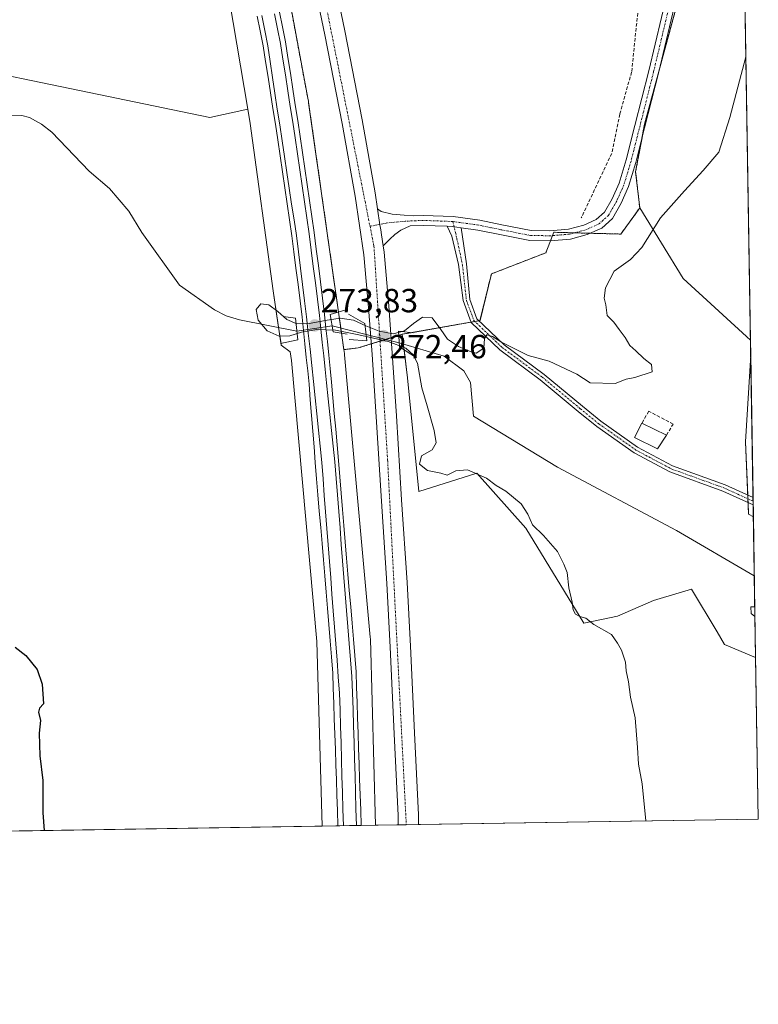
# Model space of a CAD drawing. Units: metres. Extents: x 611929 to 615411, y 4662238 to 4664606.
# Drawn here: x 615190 to 615411, y 4662238 to 4662533 of the extents above; entities that cross this region are included whole.
import ezdxf
from ezdxf.enums import TextEntityAlignment as Align

# ---------------------------------------------------------------- set-up
doc = ezdxf.new("R2010")
doc.units = ezdxf.units.M
doc.header["$MEASUREMENT"] = 0
for name, pattern in [('TRAZO_Y_PUNTO', [1, 0.5, -0.25, 0, -0.25]), ('TRAZOS', [0.75, 0.5, -0.25]), ('TRAZOSX2', [1.5, 1, -0.5])]:
    doc.linetypes.add(name, pattern=pattern)
for name, color, linetype, lineweight in [('Arbolado forestal', 92, 'TRAZOS', 0), ('Arbolado forestal CxS', 92, 'Continuous', 0), ('Boca de túnel lineal', 1, 'Continuous', 0), ('Camino', 19, 'Continuous', 0), ('Camino Cxs', 19, 'Continuous', 0), ('Camino eje', 39, 'TRAZO_Y_PUNTO', 13), ('Carretera de calzada única', 19, 'Continuous', 13), ('Carretera de calzada única Cxs', 19, 'Continuous', 13), ('Carretera de calzada única eje', 19, 'TRAZO_Y_PUNTO', 0), ('Carátula', 7, 'Continuous', 5), ('Comarca CxS', 133, 'Continuous', 0), ('Comunidad Autónoma CxS', 142, 'Continuous', 0), ('Corriente artificial lineal', 5, 'TRAZOSX2', 13), ('Corriente natural lineal', 142, 'Continuous', 13), ('Cultivos herbáceos CxS', 92, 'Continuous', 0), ('Cultivos leñosos', 92, 'Continuous', 0), ('Cultivos leñosos CxS', 92, 'Continuous', 0), ('Curva de nivel maestra', 36, 'Continuous', 30), ('Curva de nivel normal', 36, 'Continuous', 0), ('Edificación ligera', 1, 'Continuous', 0), ('Edificación ligera Cxs', 1, 'Continuous', 0), ('Ferrocarril', 142, 'Continuous', 0), ('Ferrocarril eje', 144, 'Continuous', 13), ('Municipio CxS', 142, 'Continuous', 0), ('Muro lineal', 1, 'TRAZOSX2', 13), ('Núcleo urbano', 19, 'Continuous', 0), ('Núcleo urbano CxS', 19, 'Continuous', 0), ('Pastizal CxS', 92, 'Continuous', 0), ('Pista no pavimentada', 254, 'Continuous', 13), ('Pista no pavimentada Cxs', 254, 'Continuous', 0), ('Pista pavimentada eje', 135, 'TRAZO_Y_PUNTO', 0), ('Provincia CxS', 1, 'Continuous', 0), ('Punto de cota en terreno', 7, 'Continuous', 0), ('Rótulo de punto de cota en terreno', 19, 'Continuous', 0)]:
    doc.layers.add(name, color=color, linetype=linetype, lineweight=lineweight)
doc.styles.add('Arial', font='txt', dxfattribs={"height": 0.2})

# ---------------------------------------------------------------- blocks, each defined once
blk = doc.blocks.new('*U153')
at = {"layer": 'Cultivos herbáceos CxS', "color": 92, "linetype": 'Continuous', "lineweight": 0}
for points in [[(615405.74, 4662608.24, 270.83), (615408.54, 4662436.81, 267), (615388.4, 4662455.2, 267.15), (615375.4, 4662476.37, 271.2), (615374.16, 4662487.22, 271.49), (615376.83, 4662501.46, 271.63), (615405.74, 4662608.24, 270.83)], [(615408.61, 4662432.36, 267), (615409.4, 4662383.9, 266.71), (615407.94, 4662384.68, 266.54), (615407.07, 4662406.28, 267.72), (615408.61, 4662432.36, 267)]]:
    blk.add_polyline3d(points, close=True, dxfattribs=at)
blk = doc.blocks.new('*U155')
at = {"layer": 'Corriente artificial lineal', "color": 5, "linetype": 'TRAZOSX2', "lineweight": 13}
for points in [[(615249.78, 4662888.58, 273.33), (615251.99, 4662889.03, 273.36), (615261.64, 4662891.43, 272.96), (615267.47, 4662891.62, 272.8), (615275.35, 4662888.26, 272.95), (615284.21, 4662882.63, 273.18), (615288.15, 4662881.44, 273.15), (615290.46, 4662881.51, 273.17), (615301.58, 4662884.95, 272.72), (615309.07, 4662885.39, 272.74), (615313.05, 4662884.75, 272.57), (615324.82, 4662880.19, 273.22), (615349.5, 4662874.42, 272.76), (615368.81, 4662869.27, 272.92), (615383.94, 4662863.83, 272.74), (615391.77, 4662858.42, 272.48), (615401.79, 4662850.07, 272.78)], [(615404.44, 4662687.42, 272.6), (615397.4, 4662674.98, 272.34), (615389.45, 4662665.99, 272.58), (615387.41, 4662661.78, 272.49), (615386.31, 4662657.94, 272.29), (615377.31, 4662569.07, 272.38), (615376, 4662546.61, 272.23), (615372.97, 4662517.04, 271.97), (615369.39, 4662504.47, 272.18), (615366.99, 4662492.7, 271.93), (615357.88, 4662473.37, 271.62)]]:
    blk.add_polyline3d(points, dxfattribs=at)
blk = doc.blocks.new('*U170')
at = {"layer": 'Curva de nivel normal', "color": 36, "linetype": 'Continuous', "lineweight": 0}
blk.add_polyline3d([(615409.84, 4662356.94, 265), (615408.67, 4662356.88, 265), (615408.74, 4662354.88, 265), (615409.89, 4662354.06, 265)], dxfattribs=at)
blk = doc.blocks.new('*U171')
at = {"layer": 'Curva de nivel normal', "color": 36, "linetype": 'Continuous', "lineweight": 0}
blk.add_polyline3d([(615407.15, 4662521.66, 270), (615402.32, 4662503.49, 270), (615399.05, 4662493.07, 270), (615394.34, 4662487.57, 270), (615388.74, 4662481.54, 270), (615381.56, 4662473.39, 270), (615376, 4662464.49, 270), (615372.64, 4662460.92, 270), (615367.7, 4662457.42, 270), (615365.12, 4662452.42, 270), (615364.79, 4662449.39, 270), (615365.21, 4662447.38, 270), (615365.65, 4662444.15, 270), (615367.63, 4662442.19, 270), (615369.19, 4662439.93, 270), (615371.02, 4662437.58, 270), (615372.45, 4662435.15, 270), (615374.26, 4662433.54, 270), (615376.58, 4662431.28, 270), (615378.96, 4662429.44, 270), (615379.09, 4662427.34, 270), (615373.92, 4662425.64, 270), (615371.34, 4662425.07, 270), (615368.04, 4662423.84, 270), (615360.58, 4662423.97, 270), (615356.52, 4662426.59, 270), (615348.31, 4662430.48, 270), (615342.03, 4662432.2, 270), (615334.02, 4662436.19, 270), (615331.3, 4662437.92, 270), (615329.62, 4662438.36, 270), (615328.94, 4662437.32, 270), (615328.73, 4662434.34, 270), (615326.41, 4662432.91, 270), (615325.09, 4662433.2, 270), (615321.17, 4662434.89, 270), (615317.88, 4662437.12, 270), (615315.81, 4662439.99, 270), (615313.26, 4662443.46, 270), (615310.35, 4662443.63, 270), (615307.62, 4662441.72, 270), (615304.96, 4662439.57, 270), (615301.61, 4662438.72, 270), (615297.35, 4662439.45, 270), (615293.35, 4662441.06, 270), (615289.66, 4662442.77, 270), (615285.74, 4662443.36, 270), (615281.2, 4662442.69, 270), (615276.52, 4662441.74, 270), (615272.71, 4662441.65, 270), (615269.74, 4662442.93, 270), (615267.07, 4662445.33, 270), (615264.4, 4662447.39, 270), (615261.95, 4662447.68, 270), (615260.62, 4662445.96, 270), (615261.2, 4662442.73, 270), (615263.84, 4662439.53, 270), (615267.43, 4662437.93, 270), (615270.63, 4662438.1, 270), (615274.12, 4662439.15, 270), (615278.78, 4662440.01, 270), (615284.31, 4662439.76, 270), (615291.33, 4662438.37, 270), (615300.11, 4662436.39, 270), (615305.4, 4662434.33, 270), (615307.54, 4662432.4, 270), (615308.85, 4662429.88, 270), (615310.18, 4662422.45, 270), (615311.73, 4662417.06, 270), (615313.81, 4662409.73, 270), (615314.41, 4662406.01, 270), (615313.23, 4662403.95, 270), (615310.06, 4662402.1, 270), (615309.49, 4662399.67, 270), (615311.84, 4662397.77, 270), (615315.81, 4662396.91, 270), (615317.7, 4662396.33, 270), (615320.36, 4662397.62, 270), (615323.87, 4662397.98, 270), (615329.56, 4662395.48, 270), (615332.42, 4662393.27, 270), (615335.34, 4662391.51, 270), (615339.93, 4662387.78, 270), (615341.86, 4662384.71, 270), (615343.29, 4662381.46, 270), (615346.58, 4662378.31, 270), (615350.75, 4662373.47, 270), (615352.67, 4662369.65, 270), (615353.69, 4662367.18, 270), (615354.15, 4662362.57, 270), (615355.17, 4662358.36, 270), (615355.44, 4662356.02, 270), (615356.16, 4662354.69, 270), (615357.49, 4662354, 270), (615359.24, 4662353.55, 270), (615361.64, 4662351.66, 270), (615366.89, 4662348.65, 270), (615368.74, 4662346.08, 270), (615369.98, 4662343.95, 270), (615371.15, 4662340.38, 270), (615371.31, 4662337.71, 270), (615372.05, 4662334.46, 270), (615372.64, 4662329.83, 270), (615373.99, 4662323.68, 270), (615374.77, 4662314.74, 270), (615374.98, 4662309.82, 270), (615376.15, 4662303.89, 270), (615377.22, 4662292.82, 270)], dxfattribs=at)
blk = doc.blocks.new('5PATER')
at = {"layer": 'Carátula', "linetype": 'Continuous', "lineweight": 5}
h = blk.add_hatch(color=250, dxfattribs=at)
edge = h.paths.add_edge_path()
edge.add_ellipse((0, 0.01), major_axis=(-1.33, -1.34), ratio=0.999422, start_angle=0, end_angle=360)

msp = doc.modelspace()

# ---------------------------------------------------------------- linework, layer by layer
at = {"layer": 'Arbolado forestal', "color": 92, "linetype": 'TRAZOS', "lineweight": 0}
for points in [[(615405.74, 4662608.24, 270.83), (615381.12, 4662517.28, 271.54), (615376.83, 4662501.46, 271.63), (615375.97, 4662496.85, 271.54), (615374.16, 4662487.23, 271.49), (615375.4, 4662476.37, 271.2)], [(615286.81, 4662433.94, 271.86), (615286.11, 4662438.84, 270.4), (615285.88, 4662440.44, 270.3), (615285.21, 4662445.19, 270.74), (615276.28, 4662507.88, 273.12), (615276.28, 4662507.89, 273.12), (615276.2, 4662508.3, 273.13), (615276.2, 4662508.32, 273.13), (615276.01, 4662509.26, 273.14), (615262.82, 4662580.31, 273.45)], [(615375.4, 4662476.37, 271.2), (615369.72, 4662468.55, 271.12), (615360.58, 4662468.79, 271.65), (615355.89, 4662468.92, 271.83), (615349.68, 4662469.09, 271.89), (615349.29, 4662468.1, 271.87), (615348.69, 4662466.54, 271.83), (615347.29, 4662462.94, 271.7), (615330.97, 4662456.61, 271.02), (615327.57, 4662442.65, 270.24), (615327.25, 4662442.59, 270.21), (615326.03, 4662442.38, 270.15), (615324.86, 4662442.17, 270.17), (615306.99, 4662439.02, 269.54), (615304.26, 4662438.54, 270.64)], [(615304.26, 4662438.54, 270.64), (615303.22, 4662438.22, 271.25), (615300.98, 4662437.52, 272.3), (615299.36, 4662437.01, 272.24), (615297.65, 4662436.48, 272.23), (615295.03, 4662435.66, 271.89), (615291.14, 4662434.45, 271.44), (615286.81, 4662433.94, 271.86)]]:
    msp.add_polyline3d(points, dxfattribs=at)
at = {"layer": 'Arbolado forestal CxS', "color": 92, "linetype": 'Continuous', "lineweight": 0}
msp.add_polyline3d([(615405.74, 4662608.24, 270.83), (615376.83, 4662501.46, 271.63), (615374.16, 4662487.22, 271.49), (615375.4, 4662476.37, 271.2), (615369.72, 4662468.55, 271.12), (615349.68, 4662469.09, 271.89), (615347.29, 4662462.94, 271.7), (615330.97, 4662456.61, 271.02), (615327.58, 4662442.65, 270.24), (615304.26, 4662438.54, 270.64), (615291.14, 4662434.45, 271.44), (615286.81, 4662433.94, 271.86), (615276.28, 4662507.88, 273.12), (615276.28, 4662507.89, 273.12), (615276.2, 4662508.3, 273.13), (615276.2, 4662508.32, 273.13), (615276.01, 4662509.26, 273.14), (615262.82, 4662580.31, 273.45)], dxfattribs=at)
at = {"layer": 'Boca de túnel lineal', "color": 1, "linetype": 'Continuous', "lineweight": 0}
for points in [[(615287.37, 4662445.81, 274.13), (615282.75, 4662444.48, 273.56), (615283.59, 4662439.31, 273.27), (615287.81, 4662438.53, 271.04)], [(615268.7, 4662443.88, 271.24), (615272.39, 4662443.33, 273.18), (615273.04, 4662436.84, 273.19), (615267.89, 4662435.75, 270.31)], [(615288.43, 4662437, 271.59), (615293.67, 4662436.54, 272.83), (615293.1, 4662441.72, 272.77), (615288.23, 4662444.55, 274.81)], [(615307.61, 4662438.95, 271.19), (615303.15, 4662439.46, 273.26), (615303.43, 4662434.78, 273.28), (615308.59, 4662431.45, 271.07)]]:
    msp.add_polyline3d(points, dxfattribs=at)
at = {"layer": 'Camino', "color": 19, "linetype": 'Continuous', "lineweight": 0}
for points in [[(615409.34, 4662387.45, 266.97), (615400.22, 4662391.6, 266.73), (615384.4, 4662397.32, 266.89), (615373.71, 4662403, 267.25), (615362.51, 4662410.94, 267.91), (615356.99, 4662415.43, 267.77), (615345.57, 4662424.94, 268.69), (615333.53, 4662433.83, 269.48), (615324.89, 4662442.08, 270.17), (615322.49, 4662448.61, 270.28), (615321.1, 4662459.46, 270.95), (615319.13, 4662467.91, 271.76), (615317.76, 4662470.88, 272)], [(615317.76, 4662470.88, 272), (615319.31, 4662470.83, 271.95), (615321.93, 4662470.45, 271.87)], [(615321.93, 4662470.45, 271.87), (615323.54, 4662459.68, 271), (615324.51, 4662448.91, 270.33), (615326.61, 4662443.2, 270.16), (615334.81, 4662435.36, 269.8), (615346.81, 4662426.52, 268.64), (615358.26, 4662416.97, 267.81), (615363.72, 4662412.53, 267.63), (615374.76, 4662404.71, 267.21), (615385.22, 4662399.16, 266.94), (615400.98, 4662393.45, 266.83), (615409.31, 4662389.66, 267.3)], [(615409.31, 4662389.66, 267.3), (615409.34, 4662387.45, 266.97)]]:
    msp.add_polyline3d(points, dxfattribs=at)
at = {"layer": 'Camino Cxs', "color": 19, "linetype": 'Continuous', "lineweight": 0}
msp.add_polyline3d([(615321.93, 4662470.45, 271.87), (615323.54, 4662459.68, 271), (615324.51, 4662448.91, 270.33), (615326.61, 4662443.2, 270.16), (615334.81, 4662435.36, 269.8), (615346.81, 4662426.52, 268.64), (615358.26, 4662416.97, 267.81), (615363.72, 4662412.53, 267.63), (615374.76, 4662404.71, 267.21), (615385.22, 4662399.16, 266.94), (615400.98, 4662393.45, 266.83), (615409.31, 4662389.66, 267.3), (615409.34, 4662387.45, 266.97), (615400.22, 4662391.6, 266.73), (615384.4, 4662397.32, 266.89), (615373.71, 4662403, 267.25), (615362.51, 4662410.94, 267.91), (615356.99, 4662415.43, 267.77), (615345.57, 4662424.94, 268.69), (615333.53, 4662433.83, 269.48), (615324.89, 4662442.08, 270.17), (615322.49, 4662448.61, 270.28), (615321.1, 4662459.46, 270.95), (615319.13, 4662467.91, 271.76), (615317.76, 4662470.88, 272), (615319.31, 4662470.83, 271.95), (615321.93, 4662470.45, 271.87)], close=True, dxfattribs=at)
at = {"layer": 'Camino eje', "color": 39, "linetype": 'TRAZO_Y_PUNTO', "lineweight": 13}
msp.add_polyline3d([(615319.44, 4662472.32, 272.05), (615320.68, 4662467.09, 271.64), (615322.32, 4662459.36, 270.96), (615323.5, 4662448.76, 270.31), (615325.75, 4662442.64, 270.15), (615334.17, 4662434.6, 269.62), (615346.19, 4662425.73, 268.63), (615357.63, 4662416.2, 267.79), (615363.12, 4662411.74, 267.76), (615374.24, 4662403.86, 267.2), (615384.81, 4662398.24, 266.9), (615400.6, 4662392.53, 266.79), (615409.33, 4662388.56, 267.05)], dxfattribs=at)
at = {"layer": 'Carretera de calzada única', "color": 19, "linetype": 'Continuous', "lineweight": 13}
for points in [[(615201.61, 4662860.44, 274.47), (615206.72, 4662848.79, 274.37), (615216.32, 4662824.58, 274.27), (615222.86, 4662804.89, 274.27), (615228.69, 4662782.91, 274.23), (615235, 4662756.58, 274.04), (615241.38, 4662729.08, 273.97), (615248.12, 4662700.85, 273.97), (615253.54, 4662676.93, 273.9), (615260.62, 4662646.59, 273.78), (615268.22, 4662613.07, 273.71), (615272.29, 4662595.47, 273.7), (615278.06, 4662571.03, 273.59), (615283.18, 4662548.26, 273.5), (615287.11, 4662529.37, 273.52), (615292.26, 4662502.76, 273.38), (615296.16, 4662480.88, 273.3), (615296.89, 4662476.08, 273.3)], [(615303.11, 4662291.62, 272.6), (615303.05, 4662294.45, 272.59), (615301.88, 4662318.89, 272.67), (615300.72, 4662344.87, 272.8), (615299.67, 4662363.87, 272.79), (615298.06, 4662388.55, 272.82), (615296.52, 4662413.77, 272.86), (615295.27, 4662432.46, 272.7), (615294.2, 4662446.54, 272.2), (615292.81, 4662462.37, 272.76), (615290.16, 4662479.89, 272.91), (615286.29, 4662501.65, 273.29), (615281.15, 4662528.18, 273.45), (615277.24, 4662546.97, 273.46), (615272.13, 4662569.66, 273.55), (615266.37, 4662594.09, 273.66), (615262.3, 4662611.71, 273.68), (615254.7, 4662645.22, 273.89), (615247.61, 4662675.57, 273.88), (615242.2, 4662699.48, 273.88), (615235.46, 4662727.69, 274.06), (615229.08, 4662755.19, 274.1), (615222.8, 4662781.42, 274.15), (615217.04, 4662803.15, 274.21)], [(615296.89, 4662476.08, 273.3), (615297.62, 4662471.28, 273.28), (615297.85, 4662469.8, 273.26), (615298.07, 4662468.31, 273.24), (615298.55, 4662465.07, 273.09)], [(615298.55, 4662465.07, 273.09), (615298.85, 4662463.09, 273), (615300.26, 4662447.04, 273.14), (615301.33, 4662432.89, 273.03), (615302.58, 4662414.16, 272.71), (615304.12, 4662388.93, 272.94), (615305.74, 4662364.24, 272.95), (615306.79, 4662345.17, 272.85), (615307.95, 4662319.17, 272.67), (615309.12, 4662294.67, 272.69), (615309.19, 4662291.72, 272.69)], [(615309.19, 4662291.72, 272.69), (615303.11, 4662291.62, 272.6)]]:
    msp.add_polyline3d(points, dxfattribs=at)
at = {"layer": 'Carretera de calzada única Cxs', "color": 19, "linetype": 'Continuous', "lineweight": 13}
msp.add_polyline3d([(615283.18, 4662548.26, 273.5), (615287.11, 4662529.37, 273.52), (615292.26, 4662502.76, 273.38), (615296.16, 4662480.88, 273.3), (615296.89, 4662476.08, 273.3), (615297.62, 4662471.28, 273.28), (615297.85, 4662469.8, 273.26), (615298.07, 4662468.31, 273.24), (615298.55, 4662465.07, 273.09), (615298.85, 4662463.09, 273), (615300.26, 4662447.04, 273.14), (615301.33, 4662432.89, 273.03), (615302.58, 4662414.16, 272.71), (615304.12, 4662388.93, 272.94), (615305.74, 4662364.24, 272.95), (615306.79, 4662345.17, 272.85), (615307.95, 4662319.17, 272.67), (615309.12, 4662294.67, 272.69), (615309.19, 4662291.72, 272.69), (615303.11, 4662291.63, 272.6), (615303.05, 4662294.45, 272.59), (615301.88, 4662318.89, 272.67), (615300.72, 4662344.87, 272.8), (615299.67, 4662363.87, 272.79), (615298.06, 4662388.55, 272.82), (615296.52, 4662413.77, 272.86), (615295.27, 4662432.46, 272.7), (615294.2, 4662446.54, 272.2), (615292.81, 4662462.37, 272.76), (615290.16, 4662479.89, 272.91), (615286.29, 4662501.65, 273.29), (615281.15, 4662528.18, 273.45), (615277.24, 4662546.97, 273.46)], dxfattribs=at)
at = {"layer": 'Carretera de calzada única eje', "color": 19, "linetype": 'TRAZO_Y_PUNTO', "lineweight": 0}
for points in [[(615198.31, 4662859.61, 274.4), (615215.64, 4662817.39, 274.33), (615240.68, 4662716.96, 274.04), (615272.13, 4662584.12, 273.74), (615294.65, 4662470.87, 273.23)], [(615294.65, 4662470.87, 273.23), (615295.84, 4662464.89, 273.21), (615299.94, 4662400.62, 272.83), (615305.51, 4662291.66, 272.84)]]:
    msp.add_polyline3d(points, dxfattribs=at)
at = {"layer": 'Comarca CxS', "color": 133, "linetype": 'Continuous', "lineweight": 0}
msp.add_polyline3d([(615410.88, 4662293.36, 269.26), (611965.66, 4662237.88, 381.56), (611929, 4664551, 349.43), (615373.1, 4664606.47, 264.35), (615410.88, 4662293.36, 269.26)], close=True, dxfattribs=at)
at = {"layer": 'Comunidad Autónoma CxS', "color": 142, "linetype": 'Continuous', "lineweight": 0}
msp.add_polyline3d([(615410.88, 4662293.36, 269.26), (611965.66, 4662237.88, 381.56), (611929, 4664551, 349.43), (615373.1, 4664606.47, 264.35), (615410.88, 4662293.36, 269.26)], close=True, dxfattribs=at)
at = {"layer": 'Corriente natural lineal', "color": 142, "linetype": 'Continuous', "lineweight": 13}
for points in [[(615183.96, 4662504.24, 271.48), (615190.45, 4662504.07, 271.39), (615192.68, 4662503.44, 271.38), (615196.3, 4662501.46, 271.53), (615199.45, 4662499.05, 271.47), (615210.62, 4662487.43, 271.07), (615216.7, 4662482.22, 271.16), (615222.41, 4662475.38, 271.43), (615226.3, 4662468.98, 271.39), (615237.63, 4662453.27, 270.84), (615248.08, 4662445.9, 270.59), (615251.61, 4662444.04, 270.5), (615255.57, 4662442.84, 270.33), (615272.79, 4662439.48, 270.7)], [(615272.79, 4662439.48, 270.7), (615283.31, 4662441.1, 271.99)], [(615283.31, 4662441.1, 271.99), (615293.46, 4662438.48, 270.15)], [(615293.46, 4662438.48, 270.15), (615303.36, 4662436.01, 271.46)], [(615303.36, 4662436.01, 271.46), (615316.86, 4662431.94, 269.3), (615322.73, 4662427.62, 269.42), (615324.7, 4662424.11, 269.38), (615325.65, 4662414.02, 268.39), (615350.76, 4662398.72, 267.28), (615386.36, 4662379.8, 266.38), (615409.69, 4662366.22, 266.06)]]:
    msp.add_polyline3d(points, dxfattribs=at)
at = {"layer": 'Cultivos herbáceos CxS', "color": 92, "linetype": 'Continuous', "lineweight": 0}
for points in [[(615405.74, 4662608.24, 270.83), (615381.12, 4662517.28, 271.54), (615376.83, 4662501.46, 271.63), (615375.97, 4662496.85, 271.54), (615374.16, 4662487.23, 271.49), (615375.4, 4662476.37, 271.2)], [(615405.74, 4662608.24, 270.83), (615408.54, 4662436.81, 267)], [(615131.94, 4662527.23, 274.36), (615246.67, 4662503.42, 273.87), (615258.07, 4662505.91, 272.76), (615258.07, 4662505.91, 272.76), (615258.78, 4662501.71, 272.48), (615265.64, 4662451.57, 270.8), (615268.1, 4662435.25, 270.26), (615270.75, 4662433.26, 271.13), (615271.11, 4662430.72, 271.21), (615278.77, 4662346.58, 272.72), (615280.33, 4662291.26, 273.09), (614691.71, 4662281.78, 293.07)], [(615131.94, 4662527.23, 274.36), (615246.67, 4662503.42, 273.87), (615258.07, 4662505.91, 272.76)], [(615258.07, 4662505.91, 272.76), (615258.78, 4662501.71, 272.48), (615265.64, 4662451.57, 270.8), (615267.3, 4662440.55, 269.72), (615268.02, 4662435.78, 270.16), (615268.1, 4662435.25, 270.26), (615270.75, 4662433.27, 271.13), (615271.11, 4662430.72, 271.21), (615278.77, 4662346.58, 272.72), (615280.33, 4662291.26, 273.09)], [(615375.4, 4662476.37, 271.2), (615388.39, 4662455.2, 267.15), (615408.54, 4662436.81, 267)], [(615304.26, 4662438.54, 270.64), (615303.22, 4662438.22, 271.25), (615300.98, 4662437.52, 272.3), (615299.36, 4662437.01, 272.24), (615297.65, 4662436.48, 272.23), (615295.03, 4662435.66, 271.89), (615291.14, 4662434.45, 271.44), (615286.81, 4662433.94, 271.86)], [(615304.26, 4662438.54, 270.64), (615304.62, 4662435.63, 270.71), (615304.83, 4662433.88, 270.74), (615305.85, 4662425.47, 271.62), (615309.23, 4662391.42, 271.48), (615326.63, 4662396.92, 269.59), (615341.28, 4662380.43, 270.07), (615358.67, 4662352.03, 269.9), (615368.78, 4662354.12, 268.3), (615379.48, 4662358.77, 267.92), (615387.23, 4662361.08, 267.96), (615390.85, 4662362.16, 267.41), (615398.52, 4662349.4, 268.19), (615400.79, 4662345.62, 268.26), (615410.09, 4662341.74, 267.97)], [(615296.32, 4662291.52, 272.6), (615294.75, 4662347.28, 272.95), (615294.75, 4662347.29, 272.95), (615294.72, 4662347.76, 272.97), (615294.72, 4662347.77, 272.97), (615294.72, 4662347.78, 272.97), (615287.02, 4662432.38, 272.09), (615287.02, 4662432.39, 272.09), (615286.98, 4662432.77, 272.07), (615286.98, 4662432.77, 272.07), (615286.98, 4662432.78, 272.07), (615286.81, 4662433.94, 271.86)], [(615408.61, 4662432.37, 267), (615407.07, 4662406.28, 267.72), (615407.71, 4662390.39, 267.23), (615407.75, 4662389.27, 267.04), (615407.8, 4662388.16, 266.88), (615407.94, 4662384.68, 266.54), (615409.4, 4662383.9, 266.71)], [(615408.61, 4662432.37, 267), (615409.31, 4662389.66, 267.3), (615409.32, 4662388.56, 267.05), (615409.34, 4662387.45, 266.97), (615409.4, 4662383.9, 266.71)], [(615410.09, 4662341.74, 267.97), (615410.88, 4662293.36, 269.26), (615309.19, 4662291.72, 272.69), (615305.51, 4662291.66, 272.84), (615303.11, 4662291.63, 272.6), (615296.32, 4662291.52, 272.6)], [(615280.33, 4662291.26, 273.09), (615034.85, 4662287.31, 280.55), (615033.15, 4662287.28, 280.77), (615031.45, 4662287.25, 280.98), (614797.93, 4662283.49, 284), (614691.71, 4662281.78, 293.07)]]:
    msp.add_polyline3d(points, dxfattribs=at)
msp.add_polyline3d([(615410.09, 4662341.74, 267.97), (615410.88, 4662293.36, 269.26), (615296.32, 4662291.52, 272.6), (615294.75, 4662347.28, 272.95), (615294.75, 4662347.29, 272.95), (615294.72, 4662347.76, 272.97), (615294.72, 4662347.76, 272.97), (615294.72, 4662347.78, 272.97), (615287.02, 4662432.38, 272.09), (615287.02, 4662432.39, 272.09), (615286.98, 4662432.77, 272.07), (615286.98, 4662432.77, 272.07), (615286.98, 4662432.78, 272.07), (615286.81, 4662433.94, 271.86), (615291.14, 4662434.45, 271.44), (615304.26, 4662438.54, 270.64), (615305.85, 4662425.47, 271.62), (615309.23, 4662391.42, 271.48), (615326.63, 4662396.92, 269.59), (615341.28, 4662380.43, 270.07), (615358.67, 4662352.03, 269.9), (615368.78, 4662354.12, 268.3), (615379.49, 4662358.77, 267.92), (615387.23, 4662361.08, 267.96), (615390.85, 4662362.16, 267.41), (615398.52, 4662349.4, 268.19), (615400.79, 4662345.62, 268.26), (615410.09, 4662341.74, 267.97)], close=True, dxfattribs=at)
at = {"layer": 'Cultivos leñosos', "color": 92, "linetype": 'Continuous', "lineweight": 0}
for points in [[(615185.04, 4662786.87, 275.28), (615218.61, 4662682.39, 274.53), (615238.15, 4662604.66, 273.97), (615247.06, 4662570.96, 273.95), (615258.07, 4662505.91, 272.76)], [(615131.94, 4662527.23, 274.36), (615246.67, 4662503.42, 273.87), (615258.07, 4662505.91, 272.76)]]:
    msp.add_polyline3d(points, dxfattribs=at)
at = {"layer": 'Cultivos leñosos CxS', "color": 92, "linetype": 'Continuous', "lineweight": 0}
msp.add_polyline3d([(615185.04, 4662786.87, 275.28), (615218.61, 4662682.39, 274.53), (615238.15, 4662604.66, 273.97), (615247.06, 4662570.96, 273.95), (615258.07, 4662505.91, 272.76), (615258.07, 4662505.91, 272.76), (615246.67, 4662503.42, 273.87), (615131.94, 4662527.23, 274.36)], dxfattribs=at)
at = {"layer": 'Curva de nivel maestra', "color": 36, "linetype": 'Continuous', "lineweight": 30}
msp.add_polyline3d([(615188.44, 4662344.81, 275), (615191.6, 4662342.35, 275), (615195.06, 4662338.14, 275), (615196.55, 4662333.8, 275), (615196.94, 4662327.88, 275), (615195.69, 4662326.59, 275), (615195.44, 4662325.37, 275), (615196.05, 4662322.88, 275), (615195.61, 4662319.11, 275), (615195.84, 4662312.34, 275), (615196.7, 4662304.86, 275), (615196.71, 4662295.21, 275), (615197.12, 4662289.92, 275)], dxfattribs=at)
at = {"layer": 'Edificación ligera', "color": 1, "linetype": 'Continuous', "lineweight": 0}
for points in [[(615383.37, 4662408.33, 269.69), (615380.73, 4662404.22, 268.3), (615373.78, 4662407.6, 268.87), (615375.99, 4662411.88, 269.93)], [(615375.99, 4662411.88, 269.93), (615383.37, 4662408.33, 269.69)]]:
    msp.add_polyline3d(points, dxfattribs=at)
at = {"layer": 'Edificación ligera Cxs', "color": 1, "linetype": 'Continuous', "lineweight": 0}
msp.add_polyline3d([(615383.37, 4662408.33, 269.69), (615380.73, 4662404.22, 268.3), (615373.78, 4662407.6, 268.87), (615375.99, 4662411.88, 269.93), (615383.37, 4662408.33, 269.69)], close=True, dxfattribs=at)
at = {"layer": 'Ferrocarril', "color": 142, "linetype": 'Continuous', "lineweight": 0}
msp.add_polyline3d([(615267.55, 4662535.02, 273.79), (615268.45, 4662530.58, 273.67), (615269.34, 4662526.15, 273.56), (615270.07, 4662521.42, 273.49), (615270.81, 4662516.69, 273.47), (615271.54, 4662511.96, 273.5), (615272.27, 4662507.24, 273.62), (615273.01, 4662502.51, 273.69), (615273.74, 4662497.78, 273.54), (615274.44, 4662492.98, 273.49), (615275.14, 4662488.18, 273.43), (615275.85, 4662483.38, 273.41), (615276.55, 4662478.57, 273.7), (615277.25, 4662473.77, 273.49), (615277.95, 4662468.97, 273.38), (615278.57, 4662464.07, 273.2), (615279.19, 4662459.17, 273.43), (615279.81, 4662454.27, 273.21), (615280.43, 4662449.37, 273.14), (615281.05, 4662444.47, 273.31), (615281.47, 4662440.41, 273.23), (615281.89, 4662436.36, 273.25), (615282.3, 4662432.3, 273.54), (615282.72, 4662428.25, 273.42), (615283.14, 4662424.19, 273.32), (615283.56, 4662419.49, 273.28), (615283.97, 4662414.79, 273.25), (615284.39, 4662410.1, 273.28), (615284.8, 4662405.4, 273.3), (615285.22, 4662400.7, 273.37), (615285.62, 4662395.84, 273.47), (615286.03, 4662390.97, 273.52), (615286.43, 4662386.11, 273.56), (615286.84, 4662381.25, 273.55), (615287.24, 4662376.38, 273.51), (615287.65, 4662371.52, 273.46), (615288.05, 4662366.66, 273.43), (615288.46, 4662361.8, 273.39), (615288.86, 4662356.93, 273.34), (615289.27, 4662352.07, 273.29), (615289.67, 4662347.21, 273.25), (615290.08, 4662342.34, 273.18), (615290.48, 4662337.48, 273.14), (615290.63, 4662332.88, 273.21), (615290.79, 4662328.27, 273.36), (615290.94, 4662323.67, 273.34), (615291.09, 4662319.07, 273.28), (615291.25, 4662314.46, 273.21), (615291.4, 4662309.86, 273.49), (615291.55, 4662305.26, 273.58), (615291.7, 4662300.66, 273.55), (615291.86, 4662296.05, 273.5), (615292.01, 4662291.45, 273.45), (615288.52, 4662291.39, 273.44), (615285.03, 4662291.34, 273.28), (615285.03, 4662291.34, 273.28), (615284.88, 4662295.91, 273.32), (615284.73, 4662300.49, 273.25), (615284.57, 4662305.06, 273.2), (615284.42, 4662309.64, 273.21), (615284.27, 4662314.21, 273.18), (615284.12, 4662318.78, 273.15), (615283.97, 4662323.36, 273.13), (615283.81, 4662327.93, 273.13), (615283.66, 4662332.51, 273.1), (615283.51, 4662337.08, 273.08), (615283.11, 4662341.93, 272.98), (615282.7, 4662346.78, 272.98), (615282.3, 4662351.63, 272.99), (615281.89, 4662356.48, 272.92), (615281.49, 4662361.33, 272.88), (615281.09, 4662366.18, 272.97), (615280.68, 4662371.02, 273.09), (615280.28, 4662375.87, 273.11), (615279.88, 4662380.72, 273.07), (615279.47, 4662385.57, 272.99), (615279.07, 4662390.42, 272.87), (615278.66, 4662395.27, 272.79), (615278.26, 4662400.12, 272.73), (615277.89, 4662404.81, 272.69), (615277.52, 4662409.49, 272.81), (615277.15, 4662414.18, 272.89), (615276.78, 4662418.86, 273), (615276.41, 4662423.55, 273.22), (615275.99, 4662427.58, 273.19), (615275.58, 4662431.61, 273.11), (615275.16, 4662435.64, 272.75), (615274.75, 4662439.67, 272.23), (615274.33, 4662443.7, 272.36), (615273.71, 4662448.57, 273.04), (615273.1, 4662453.44, 272.97), (615272.48, 4662458.32, 273.14), (615271.87, 4662463.19, 273.22), (615271.25, 4662468.06, 273.36), (615270.55, 4662472.85, 273.2), (615269.85, 4662477.63, 273.18), (615269.15, 4662482.42, 273.1), (615268.45, 4662487.2, 273.08), (615267.75, 4662491.98, 273.14), (615267.05, 4662496.77, 273.3), (615266.32, 4662501.47, 273.53), (615265.59, 4662506.17, 273.58), (615264.86, 4662510.87, 273.56), (615264.14, 4662515.56, 273.52), (615263.41, 4662520.26, 273.46), (615262.68, 4662524.96, 273.5), (615261.79, 4662529.37, 273.73), (615260.9, 4662533.78, 273.76)], dxfattribs=at)
msp.add_polyline3d([(615285.03, 4662291.33, 273.28), (615285.03, 4662291.34, 273.28), (615288.52, 4662291.39, 273.44), (615292.01, 4662291.45, 273.45), (615292.01, 4662291.45, 273.45), (615285.03, 4662291.33, 273.28)], close=True, dxfattribs=at)
at = {"layer": 'Ferrocarril eje', "color": 144, "linetype": 'Continuous', "lineweight": 13}
for points in [[(615260.9, 4662533.78, 273.76), (615261.79, 4662529.37, 273.73), (615262.68, 4662524.96, 273.5), (615263.41, 4662520.26, 273.46), (615264.14, 4662515.56, 273.52), (615264.86, 4662510.87, 273.56), (615265.59, 4662506.17, 273.58), (615266.32, 4662501.47, 273.53), (615267.05, 4662496.77, 273.3), (615267.75, 4662491.98, 273.14), (615268.45, 4662487.2, 273.08), (615269.15, 4662482.42, 273.1), (615269.85, 4662477.63, 273.18), (615270.55, 4662472.85, 273.2), (615271.25, 4662468.06, 273.36), (615271.87, 4662463.19, 273.22), (615272.48, 4662458.32, 273.14), (615273.1, 4662453.44, 272.97), (615273.71, 4662448.57, 273.04), (615274.33, 4662443.7, 272.36), (615274.75, 4662439.67, 272.23), (615275.16, 4662435.64, 272.75), (615275.58, 4662431.61, 273.11), (615275.99, 4662427.58, 273.19), (615276.41, 4662423.55, 273.22), (615276.78, 4662418.86, 273), (615277.15, 4662414.18, 272.89), (615277.52, 4662409.49, 272.81), (615277.89, 4662404.81, 272.69), (615278.26, 4662400.12, 272.73), (615278.66, 4662395.27, 272.79), (615279.07, 4662390.42, 272.87), (615279.47, 4662385.57, 272.99), (615279.88, 4662380.72, 273.07), (615280.28, 4662375.87, 273.11), (615280.68, 4662371.02, 273.09), (615281.09, 4662366.18, 272.97), (615281.49, 4662361.33, 272.88), (615281.89, 4662356.48, 272.92), (615282.3, 4662351.63, 272.99), (615282.7, 4662346.78, 272.98), (615283.11, 4662341.93, 272.98), (615283.51, 4662337.08, 273.08), (615283.66, 4662332.51, 273.1), (615283.81, 4662327.93, 273.13), (615283.97, 4662323.36, 273.13), (615284.12, 4662318.78, 273.15), (615284.27, 4662314.21, 273.18), (615284.42, 4662309.64, 273.21), (615284.57, 4662305.06, 273.2), (615284.73, 4662300.49, 273.25), (615284.88, 4662295.91, 273.32), (615285.03, 4662291.34, 273.28)], [(615262.22, 4662533.99, 273.85), (615263.13, 4662529.47, 273.8), (615264.03, 4662524.94, 273.67), (615264.75, 4662520.2, 273.69), (615265.46, 4662515.46, 273.77), (615266.18, 4662510.72, 273.82), (615266.89, 4662505.98, 273.79), (615267.61, 4662501.24, 273.65), (615268.32, 4662496.5, 273.47), (615269.04, 4662491.77, 273.39), (615269.75, 4662487.03, 273.41), (615270.47, 4662482.29, 273.53), (615271.18, 4662477.55, 273.66), (615271.9, 4662472.81, 273.61), (615272.61, 4662468.07, 273.55), (615273.22, 4662463.2, 273.4), (615273.84, 4662458.33, 273.37), (615274.45, 4662453.47, 273.3), (615275.07, 4662448.6, 273.4), (615275.68, 4662443.73, 273.17), (615276.18, 4662438.89, 273.31), (615276.69, 4662434.05, 273.59), (615277.19, 4662429.21, 273.5), (615277.69, 4662424.37, 273.39), (615278.2, 4662419.52, 273.25), (615278.7, 4662414.68, 273.2), (615279.21, 4662409.84, 273.19), (615279.71, 4662405, 273.19), (615280.21, 4662400.16, 273.28), (615280.59, 4662395.22, 273.34), (615280.97, 4662390.29, 273.4), (615281.35, 4662385.35, 273.45), (615281.74, 4662380.41, 273.43), (615282.12, 4662375.47, 273.37), (615282.5, 4662370.54, 273.27), (615282.88, 4662365.6, 273.17), (615283.26, 4662360.66, 273.14), (615283.64, 4662355.73, 273.2), (615284.02, 4662350.79, 273.24), (615284.4, 4662345.85, 273.24), (615284.78, 4662340.91, 273.28), (615285.16, 4662335.98, 273.35), (615285.54, 4662331.04, 273.39), (615285.68, 4662326.08, 273.39), (615285.83, 4662321.12, 273.39), (615285.97, 4662316.16, 273.41), (615286.11, 4662311.2, 273.42), (615286.25, 4662306.24, 273.41), (615286.4, 4662301.28, 273.4), (615286.54, 4662296.32, 273.44), (615286.68, 4662291.36, 273.38)], [(615266.07, 4662534.46, 273.94), (615266.96, 4662530.04, 273.9), (615267.85, 4662525.62, 273.79), (615268.58, 4662520.91, 273.71), (615269.31, 4662516.2, 273.65), (615270.04, 4662511.48, 273.63), (615270.78, 4662506.77, 273.76), (615271.51, 4662502.06, 273.95), (615272.24, 4662497.35, 273.81), (615272.94, 4662492.56, 273.71), (615273.64, 4662487.76, 273.62), (615274.35, 4662482.97, 273.59), (615275.05, 4662478.18, 273.75), (615275.75, 4662473.38, 273.7), (615276.45, 4662468.59, 273.83), (615277.07, 4662463.71, 273.67), (615277.68, 4662458.82, 273.66), (615278.3, 4662453.94, 273.47), (615278.91, 4662449.05, 273.4), (615279.53, 4662444.17, 273.44), (615279.95, 4662440.13, 273.33), (615280.37, 4662436.08, 273.5), (615280.78, 4662432.04, 273.77), (615281.2, 4662427.99, 273.75), (615281.62, 4662423.95, 273.7), (615282.11, 4662419.22, 273.61), (615282.6, 4662414.5, 273.51), (615283.09, 4662409.77, 273.47), (615283.58, 4662405.05, 273.44), (615284.08, 4662400.32, 273.47), (615284.47, 4662395.38, 273.51), (615284.87, 4662390.43, 273.53), (615285.27, 4662385.49, 273.55), (615285.67, 4662380.55, 273.58), (615286.06, 4662375.61, 273.6), (615286.46, 4662370.66, 273.64), (615286.86, 4662365.72, 273.6), (615287.26, 4662360.78, 273.55), (615287.65, 4662355.84, 273.49), (615288.05, 4662350.89, 273.44), (615288.45, 4662345.95, 273.37), (615288.85, 4662341.01, 273.31), (615289.24, 4662336.07, 273.29), (615289.4, 4662331.13, 273.35), (615289.56, 4662326.18, 273.4), (615289.72, 4662321.24, 273.36), (615289.88, 4662316.3, 273.31), (615290.04, 4662311.36, 273.4), (615290.17, 4662306.37, 273.55), (615290.3, 4662301.39, 273.55), (615290.43, 4662296.41, 273.55), (615290.56, 4662291.42, 273.52)], [(615267.55, 4662535.02, 273.79), (615268.45, 4662530.58, 273.67), (615269.34, 4662526.15, 273.56), (615270.07, 4662521.42, 273.49), (615270.81, 4662516.69, 273.47), (615271.54, 4662511.96, 273.5), (615272.27, 4662507.24, 273.62), (615273.01, 4662502.51, 273.69), (615273.74, 4662497.78, 273.54), (615274.44, 4662492.98, 273.49), (615275.14, 4662488.18, 273.43), (615275.85, 4662483.38, 273.41), (615276.55, 4662478.57, 273.7), (615277.25, 4662473.77, 273.49), (615277.95, 4662468.97, 273.38), (615278.57, 4662464.07, 273.2), (615279.19, 4662459.17, 273.43), (615279.81, 4662454.27, 273.21), (615280.43, 4662449.37, 273.14), (615281.05, 4662444.47, 273.31), (615281.47, 4662440.41, 273.23), (615281.89, 4662436.36, 273.25), (615282.3, 4662432.3, 273.54), (615282.72, 4662428.25, 273.42), (615283.14, 4662424.19, 273.32), (615283.56, 4662419.49, 273.28), (615283.97, 4662414.79, 273.25), (615284.39, 4662410.1, 273.28), (615284.8, 4662405.4, 273.3), (615285.22, 4662400.7, 273.37), (615285.62, 4662395.84, 273.47), (615286.03, 4662390.97, 273.52), (615286.43, 4662386.11, 273.56), (615286.84, 4662381.25, 273.55), (615287.24, 4662376.38, 273.51), (615287.65, 4662371.52, 273.46), (615288.05, 4662366.66, 273.43), (615288.46, 4662361.8, 273.39), (615288.86, 4662356.93, 273.34), (615289.27, 4662352.07, 273.29), (615289.67, 4662347.21, 273.25), (615290.08, 4662342.34, 273.18), (615290.48, 4662337.48, 273.14), (615290.63, 4662332.88, 273.21), (615290.79, 4662328.27, 273.36), (615290.94, 4662323.67, 273.34), (615291.09, 4662319.07, 273.28), (615291.25, 4662314.46, 273.21), (615291.4, 4662309.86, 273.49), (615291.55, 4662305.26, 273.58), (615291.7, 4662300.66, 273.55), (615291.86, 4662296.05, 273.5), (615292.01, 4662291.45, 273.45)], [(615292.01, 4662291.45, 273.45), (615288.52, 4662291.39, 273.44), (615285.03, 4662291.34, 273.28)], [(615292.01, 4662291.45, 273.45), (615285.03, 4662291.33, 273.28)]]:
    msp.add_polyline3d(points, dxfattribs=at)
at = {"layer": 'Municipio CxS', "color": 142, "linetype": 'Continuous', "lineweight": 0}
msp.add_polyline3d([(615410.88, 4662293.36, 269.26), (611965.66, 4662237.88, 381.56), (611929, 4664551, 349.43), (615373.1, 4664606.47, 264.35), (615410.88, 4662293.36, 269.26)], close=True, dxfattribs=at)
at = {"layer": 'Muro lineal', "color": 1, "linetype": 'TRAZOSX2', "lineweight": 13}
msp.add_polyline3d([(615383.37, 4662408.33, 269.69), (615385.42, 4662411.65, 269.04), (615378.12, 4662415.48, 267.9), (615375.99, 4662411.88, 269.93)], dxfattribs=at)
at = {"layer": 'Núcleo urbano', "color": 19, "linetype": 'Continuous', "lineweight": 0}
for points in [[(615185.04, 4662786.87, 275.28), (615218.61, 4662682.39, 274.53), (615238.15, 4662604.66, 273.97), (615247.06, 4662570.96, 273.95), (615258.07, 4662505.91, 272.76)], [(615286.81, 4662433.94, 271.86), (615286.11, 4662438.84, 270.4), (615285.88, 4662440.44, 270.3), (615285.21, 4662445.19, 270.74), (615276.28, 4662507.88, 273.12), (615276.28, 4662507.89, 273.12), (615276.2, 4662508.3, 273.13), (615276.2, 4662508.32, 273.13), (615276.01, 4662509.26, 273.14), (615262.82, 4662580.31, 273.45)], [(615258.07, 4662505.91, 272.76), (615258.78, 4662501.71, 272.48), (615265.64, 4662451.57, 270.8), (615267.3, 4662440.55, 269.72), (615268.02, 4662435.78, 270.16), (615268.1, 4662435.25, 270.26), (615270.75, 4662433.27, 271.13), (615271.11, 4662430.72, 271.21), (615278.77, 4662346.58, 272.72), (615280.33, 4662291.26, 273.09)], [(615296.32, 4662291.52, 272.6), (615294.75, 4662347.28, 272.95), (615294.75, 4662347.29, 272.95), (615294.72, 4662347.76, 272.97), (615294.72, 4662347.77, 272.97), (615294.72, 4662347.78, 272.97), (615287.02, 4662432.38, 272.09), (615287.02, 4662432.39, 272.09), (615286.98, 4662432.77, 272.07), (615286.98, 4662432.77, 272.07), (615286.98, 4662432.78, 272.07), (615286.81, 4662433.94, 271.86)], [(615296.32, 4662291.52, 272.6), (615280.33, 4662291.26, 273.09)]]:
    msp.add_polyline3d(points, dxfattribs=at)
at = {"layer": 'Núcleo urbano CxS', "color": 19, "linetype": 'Continuous', "lineweight": 0}
msp.add_polyline3d([(615262.82, 4662580.31, 273.45), (615276.01, 4662509.26, 273.14), (615276.2, 4662508.32, 273.13), (615276.2, 4662508.3, 273.13), (615276.28, 4662507.89, 273.12), (615276.28, 4662507.88, 273.12), (615286.81, 4662433.94, 271.86), (615286.98, 4662432.78, 272.07), (615286.98, 4662432.77, 272.07), (615286.98, 4662432.77, 272.07), (615287.02, 4662432.39, 272.09), (615287.02, 4662432.38, 272.09), (615294.72, 4662347.78, 272.97), (615294.72, 4662347.76, 272.97), (615294.72, 4662347.76, 272.97), (615294.75, 4662347.29, 272.95), (615294.75, 4662347.28, 272.95), (615296.32, 4662291.52, 272.6), (615280.33, 4662291.26, 273.09), (615278.77, 4662346.58, 272.72), (615271.11, 4662430.72, 271.21), (615270.75, 4662433.26, 271.13), (615268.1, 4662435.25, 270.26), (615265.64, 4662451.57, 270.8), (615258.78, 4662501.71, 272.48), (615258.07, 4662505.91, 272.76), (615247.06, 4662570.96, 273.95)], dxfattribs=at)
at = {"layer": 'Pastizal CxS', "color": 92, "linetype": 'Continuous', "lineweight": 0}
msp.add_polyline3d([(615408.54, 4662436.81, 267), (615408.61, 4662432.36, 267), (615407.07, 4662406.28, 267.72), (615407.94, 4662384.68, 266.54), (615409.4, 4662383.9, 266.71), (615410.09, 4662341.74, 267.97), (615400.79, 4662345.62, 268.26), (615398.52, 4662349.4, 268.19), (615390.85, 4662362.16, 267.41), (615387.23, 4662361.08, 267.96), (615379.49, 4662358.77, 267.92), (615368.78, 4662354.12, 268.3), (615358.67, 4662352.03, 269.9), (615341.28, 4662380.43, 270.07), (615326.63, 4662396.92, 269.59), (615309.23, 4662391.42, 271.48), (615305.85, 4662425.47, 271.62), (615304.26, 4662438.54, 270.64), (615327.58, 4662442.65, 270.24), (615330.97, 4662456.61, 271.02), (615347.29, 4662462.94, 271.7), (615349.68, 4662469.09, 271.89), (615369.72, 4662468.55, 271.12), (615375.4, 4662476.37, 271.2), (615388.4, 4662455.2, 267.15), (615408.54, 4662436.81, 267)], close=True, dxfattribs=at)
for points in [[(615375.4, 4662476.37, 271.2), (615369.72, 4662468.55, 271.12), (615360.58, 4662468.79, 271.65), (615355.89, 4662468.92, 271.83), (615349.68, 4662469.09, 271.89), (615349.29, 4662468.1, 271.87), (615348.69, 4662466.54, 271.83), (615347.29, 4662462.94, 271.7), (615330.97, 4662456.61, 271.02), (615327.57, 4662442.65, 270.24), (615327.25, 4662442.59, 270.21), (615326.03, 4662442.38, 270.15), (615324.86, 4662442.17, 270.17), (615306.99, 4662439.02, 269.54), (615304.26, 4662438.54, 270.64)], [(615375.4, 4662476.37, 271.2), (615388.39, 4662455.2, 267.15), (615408.54, 4662436.81, 267)], [(615304.26, 4662438.54, 270.64), (615304.62, 4662435.63, 270.71), (615304.83, 4662433.88, 270.74), (615305.85, 4662425.47, 271.62), (615309.23, 4662391.42, 271.48), (615326.63, 4662396.92, 269.59), (615341.28, 4662380.43, 270.07), (615358.67, 4662352.03, 269.9), (615368.78, 4662354.12, 268.3), (615379.48, 4662358.77, 267.92), (615387.23, 4662361.08, 267.96), (615390.85, 4662362.16, 267.41), (615398.52, 4662349.4, 268.19), (615400.79, 4662345.62, 268.26), (615410.09, 4662341.74, 267.97)], [(615408.54, 4662436.81, 267), (615408.61, 4662432.37, 267)], [(615408.61, 4662432.37, 267), (615407.07, 4662406.28, 267.72), (615407.71, 4662390.39, 267.23), (615407.75, 4662389.27, 267.04), (615407.8, 4662388.16, 266.88), (615407.94, 4662384.68, 266.54), (615409.4, 4662383.9, 266.71)], [(615409.4, 4662383.9, 266.71), (615409.69, 4662366.22, 266.06), (615410.09, 4662341.74, 267.97)]]:
    msp.add_polyline3d(points, dxfattribs=at)
at = {"layer": 'Pista no pavimentada', "color": 254, "linetype": 'Continuous', "lineweight": 13}
for points in [[(615296.89, 4662476.08, 273.3), (615297.99, 4662475.32, 273.22), (615301.25, 4662474.48, 273.04), (615304.85, 4662474.22, 272.78), (615307.8, 4662474.02, 272.59), (615310.55, 4662474.14, 272.43), (615319.58, 4662473.82, 272.13), (615327.48, 4662472.69, 271.99), (615334.1, 4662471.33, 271.94), (615342.85, 4662469.61, 271.97), (615348.52, 4662469.54, 271.91), (615354.11, 4662470, 271.83), (615358.62, 4662471.2, 271.67), (615362.35, 4662472.88, 271.6), (615364.86, 4662475.11, 271.62), (615367.16, 4662479.11, 271.53), (615369.23, 4662483.8, 271.64), (615371.34, 4662490.74, 271.64), (615373.95, 4662501.11, 271.67), (615378.07, 4662517.45, 271.54), (615383.79, 4662541.51, 271.49), (615392.29, 4662573.59, 271.33), (615400.78, 4662606.17, 271.07), (615405.47, 4662624.39, 271)], [(615405.66, 4662613.08, 270.97), (615403.68, 4662605.42, 270.98), (615395.19, 4662572.83, 271.33), (615386.7, 4662540.78, 271.68), (615380.99, 4662516.73, 271.53), (615376.86, 4662500.37, 271.61), (615374.23, 4662489.94, 271.49), (615372.05, 4662482.75, 271.54), (615369.84, 4662477.76, 271.43), (615367.21, 4662473.19, 271.54), (615364, 4662470.34, 271.48), (615359.63, 4662468.37, 271.68), (615354.62, 4662467.03, 271.75), (615348.62, 4662466.54, 271.83), (615342.54, 4662466.62, 271.88), (615333.51, 4662468.39, 271.85), (615326.96, 4662469.73, 271.82), (615321.93, 4662470.45, 271.87)], [(615296.89, 4662476.08, 273.3), (615297.62, 4662471.28, 273.28), (615297.85, 4662469.8, 273.26), (615298.07, 4662468.31, 273.24), (615298.55, 4662465.07, 273.09)], [(615317.76, 4662470.88, 272), (615310.56, 4662471.14, 272.25), (615306.69, 4662470.97, 272.47), (615303.84, 4662469.67, 272.75), (615302.04, 4662468.4, 272.99), (615300.56, 4662467.02, 273.03), (615298.55, 4662465.07, 273.09)], [(615317.76, 4662470.88, 272), (615319.31, 4662470.83, 271.95), (615321.93, 4662470.45, 271.87)]]:
    msp.add_polyline3d(points, dxfattribs=at)
at = {"layer": 'Pista no pavimentada Cxs', "color": 254, "linetype": 'Continuous', "lineweight": 0}
msp.add_polyline3d([(615386.7, 4662540.78, 271.68), (615380.99, 4662516.73, 271.53), (615376.86, 4662500.37, 271.61), (615374.23, 4662489.94, 271.49), (615372.05, 4662482.75, 271.54), (615369.84, 4662477.76, 271.43), (615367.21, 4662473.19, 271.54), (615364, 4662470.34, 271.48), (615359.63, 4662468.37, 271.68), (615354.62, 4662467.03, 271.75), (615348.62, 4662466.54, 271.83), (615342.54, 4662466.62, 271.88), (615333.51, 4662468.39, 271.85), (615326.96, 4662469.73, 271.82), (615321.93, 4662470.45, 271.87), (615321.93, 4662470.45, 271.87), (615319.31, 4662470.83, 271.95), (615317.76, 4662470.88, 272), (615310.56, 4662471.14, 272.25), (615306.69, 4662470.97, 272.47), (615303.84, 4662469.67, 272.75), (615302.04, 4662468.4, 272.99), (615300.56, 4662467.02, 273.03), (615298.55, 4662465.07, 273.09), (615298.07, 4662468.31, 273.24), (615297.85, 4662469.8, 273.26), (615297.62, 4662471.28, 273.28), (615296.89, 4662476.08, 273.3), (615297.99, 4662475.32, 273.22), (615301.25, 4662474.48, 273.04), (615304.85, 4662474.22, 272.78), (615307.8, 4662474.02, 272.59), (615310.55, 4662474.14, 272.43), (615319.58, 4662473.82, 272.13), (615327.48, 4662472.69, 271.99), (615334.1, 4662471.33, 271.94), (615342.85, 4662469.61, 271.97), (615348.52, 4662469.54, 271.91), (615354.11, 4662470, 271.83), (615358.62, 4662471.2, 271.67), (615362.35, 4662472.88, 271.6), (615364.86, 4662475.11, 271.62), (615367.16, 4662479.11, 271.53), (615369.23, 4662483.8, 271.64), (615371.34, 4662490.74, 271.64), (615373.95, 4662501.11, 271.67), (615378.07, 4662517.45, 271.54), (615383.79, 4662541.51, 271.49)], dxfattribs=at)
at = {"layer": 'Pista pavimentada eje', "color": 135, "linetype": 'TRAZO_Y_PUNTO', "lineweight": 0}
for points in [[(615405.57, 4662618.74, 271), (615402.23, 4662605.79, 271.07), (615393.74, 4662573.21, 271.34), (615385.24, 4662541.14, 271.6), (615379.53, 4662517.09, 271.54), (615372.78, 4662490.34, 271.57), (615370.64, 4662483.28, 271.6), (615368.5, 4662478.44, 271.48), (615366.04, 4662474.15, 271.61), (615363.18, 4662471.61, 271.56), (615359.13, 4662469.78, 271.69), (615354.37, 4662468.51, 271.85), (615348.57, 4662468.04, 271.87), (615342.7, 4662468.12, 271.95), (615333.81, 4662469.86, 271.9), (615327.22, 4662471.21, 271.91), (615319.44, 4662472.32, 272.05)], [(615319.44, 4662472.32, 272.05), (615310.55, 4662472.64, 272.36), (615305.15, 4662472.4, 272.73), (615299.52, 4662471.85, 273.19), (615294.65, 4662470.87, 273.23)]]:
    msp.add_polyline3d(points, dxfattribs=at)
at = {"layer": 'Provincia CxS', "color": 1, "linetype": 'Continuous', "lineweight": 0}
msp.add_polyline3d([(615410.88, 4662293.36, 269.26), (611965.66, 4662237.88, 381.56), (611929, 4664551, 349.43), (615373.1, 4664606.47, 264.35), (615410.88, 4662293.36, 269.26)], close=True, dxfattribs=at)

# ---------------------------------------------------------------- block references
at = {"layer": 'Corriente artificial lineal', "color": 5, "linetype": 'TRAZOSX2', "lineweight": 13}
msp.add_blockref('*U155', (0, 0), dxfattribs=at)
at = {"layer": 'Cultivos herbáceos CxS', "color": 92, "linetype": 'Continuous', "lineweight": 0}
msp.add_blockref('*U153', (0, 0), dxfattribs=at)
at = {"layer": 'Curva de nivel normal', "color": 36, "linetype": 'Continuous', "lineweight": 0}
for name in ['*U171', '*U170']:
    msp.add_blockref(name, (0, 0), dxfattribs=at)
at = {"layer": 'Punto de cota en terreno', "linetype": 'Continuous', "lineweight": 0}
for p in [(615278.14, 4662441.17, 273.83), (615298.7, 4662437.99, 272.46)]:
    msp.add_blockref('5PATER', p, dxfattribs=at)

# ---------------------------------------------------------------- texts
at = {"layer": 'Rótulo de punto de cota en terreno', "color": 19, "linetype": 'Continuous', "lineweight": 0, "style": 'Arial'}
for s, p in [('273,83', (615279.9, 4662442.93)), ('272,46', (615300.46, 4662429.14))]:
    msp.add_text(s, height=7, dxfattribs=at).set_placement(p, align=Align.BOTTOM_LEFT)

doc.saveas('drawing.dxf')
